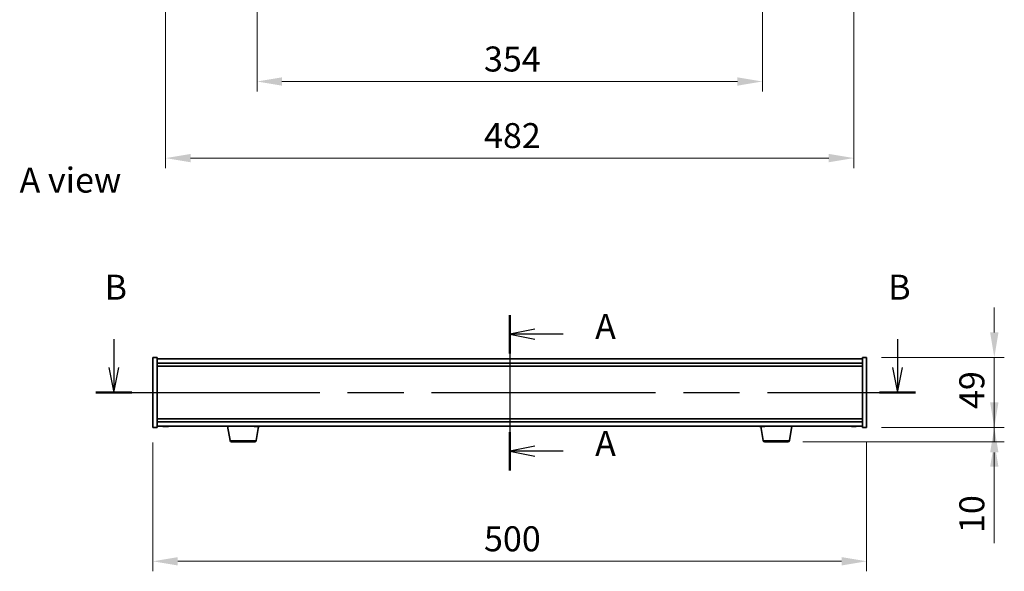
# Model space of a CAD drawing. Units: millimetres. Extents: x 87 to 13050, y 48 to 2015.
# Drawn here: x 3172 to 3861, y 952 to 1338 of the extents above; entities that cross this region are included whole.
import ezdxf

# ---------------------------------------------------------------- set-up
doc = ezdxf.new("R2010")
doc.units = ezdxf.units.MM
doc.header["$LTSCALE"] = 6
doc.linetypes.add('CHAIN', pattern=[0.3543, 0.2362, -0.0295, 0.0591, -0.0295])
doc.layers.get('Defpoints').update_dxf_attribs({"lineweight": 25})
doc.layers.add('Centerline (ISO)', color=7, linetype='Continuous', lineweight=18, true_color=0x80ffff)
for name, color, linetype, lineweight in [('Dimension (ISO)', 7, 'Continuous', 18), ('Dimension (ISO) @ 1', 7, 'Continuous', 18), ('Section Line (ISO)', 7, 'CHAIN', 25), ('Symbol (ISO)', 7, 'Continuous', 18), ('Visible (ISO)', 7, 'Continuous', 35), ('Visible Narrow (ISO)', 7, 'Continuous', 25)]:
    doc.layers.add(name, color=color, linetype=linetype, lineweight=lineweight)
doc.styles.add('Note Text (TK)', font='txt')
doc.dimstyles.new('Default - Method 1b (TK)', dxfattribs={"dimscale": 6, "dimtxt": 2.5, "dimasz": 2.5, "dimexe": 1, "dimexo": 1.5, "dimgap": 1, "dimtad": 1, "dimtoh": 1, "dimrnd": 1e-08, "dimdsep": 46, "dimtxsty": 'Note Text (TK)', "dimcen": 0.09, "dimdle": 5, "dimclrd": 100, "dimclre": 100, "dimclrt": 7, "dimadec": 1, "dimazin": 1, "dimtfac": 1, "dimtmove": 0, "dimatfit": 3, "dimfxl": 0, "dimtolj": 1, "dimlwd": -1, "dimlwe": -1, "dimarcsym": 0})

# ---------------------------------------------------------------- blocks, each defined once
blk = doc.blocks.new('2dTransSection0')
at = {"layer": 'Section Line (ISO)', "linetype": 'CHAIN', "ltscale": 16.50626}
blk.add_line((167.65, 162.779), (167.65, 147.235), dxfattribs=at)
at = {"layer": 'Section Line (ISO)', "linetype": 'Continuous', "lineweight": 50}
for p, q in [((167.65, 162.779), (167.65, 158.931)), ((167.65, 151.083), (167.65, 147.235))]:
    blk.add_line(p, q, dxfattribs=at)
at = {"layer": 'Section Line (ISO)', "linetype": 'Continuous'}
for p, q in [((170.15, 161.355), (167.65, 160.855)), ((170.15, 160.855), (167.65, 160.855)), ((167.65, 160.855), (170.15, 160.355)), ((173.007, 160.855), (170.15, 160.855)), ((170.15, 149.659), (167.65, 149.159)), ((170.15, 149.159), (167.65, 149.159)), ((167.65, 149.159), (170.15, 148.659)), ((173.007, 149.159), (170.15, 149.159))]:
    blk.add_line(p, q, dxfattribs=at)
at = {"layer": 'Section Line (ISO)', "char_height": 2.5, "attachment_point": 7, "style": 'Note Text (TK)'}
for insert in [(176.198, 159.612), (176.198, 147.916)]:
    blk.add_mtext('A', dxfattribs=dict(at, insert=insert))
blk = doc.blocks.new('2dTransSection1')
at = {"layer": 'Section Line (ISO)', "linetype": 'Continuous'}
for p, q in [((128.034, 160.352), (128.034, 157.538)), ((206.447, 160.352), (206.447, 157.538)), ((127.534, 157.538), (128.034, 155.038)), ((128.034, 157.538), (128.034, 155.038)), ((128.034, 155.038), (128.534, 157.538)), ((205.947, 157.538), (206.447, 155.038)), ((206.447, 157.538), (206.447, 155.038)), ((206.447, 155.038), (206.947, 157.538))]:
    blk.add_line(p, q, dxfattribs=at)
at = {"layer": 'Section Line (ISO)', "linetype": 'CHAIN', "ltscale": 15.808496}
blk.add_line((126.233, 155.038), (208.247, 155.038), dxfattribs=at)
at = {"layer": 'Section Line (ISO)', "linetype": 'Continuous', "lineweight": 50}
for p, q in [((126.233, 155.038), (129.834, 155.038)), ((204.646, 155.038), (208.247, 155.038))]:
    blk.add_line(p, q, dxfattribs=at)
at = {"layer": 'Section Line (ISO)', "char_height": 2.5, "attachment_point": 7, "style": 'Note Text (TK)'}
for insert in [(127.114, 163.538), (205.527, 163.538)]:
    blk.add_mtext('B', dxfattribs=dict(at, insert=insert))
blk = doc.blocks.new('*D39')
at = {"layer": 'Defpoints', "color": 0, "transparency": 16777216}
for p in [(3265.05, 1052.77), (3765.05, 1052.77), (3765.05, 959.09)]:
    blk.add_point(p, dxfattribs=at)
at = {"layer": 'Dimension (ISO)', "color": 100, "transparency": 16777216}
for p, q in [((3265.05, 1042.27), (3265.05, 952.09)), ((3765.05, 1042.27), (3765.05, 952.09)), ((3282.55, 959.09), (3747.55, 959.09))]:
    blk.add_line(p, q, dxfattribs=at)
for points in [[(3282.55, 962.01), (3282.55, 956.17), (3265.05, 959.09)], [(3747.55, 962.01), (3747.55, 956.17), (3765.05, 959.09)]]:
    blk.add_solid(points, dxfattribs=at)
at = {"layer": 'Dimension (ISO)', "color": 7, "transparency": 16777216, "insert": (3497.05, 974.84), "char_height": 17.5, "attachment_point": 4, "style": 'Note Text (TK)'}
blk.add_mtext('\\A1;500', dxfattribs=at)
blk = doc.blocks.new('*D40')
at = {"layer": 'Defpoints', "color": 0, "transparency": 16777216}
for p in [(3765.05, 1101.77), (3765.05, 1052.77), (3854.49, 1052.77)]:
    blk.add_point(p, dxfattribs=at)
at = {"layer": 'Dimension (ISO)', "color": 100, "transparency": 16777216}
for p, q in [((3854.49, 1119.27), (3854.49, 1136.77)), ((3775.55, 1101.77), (3861.49, 1101.77)), ((3854.49, 1101.77), (3854.49, 1052.77)), ((3775.55, 1052.77), (3861.49, 1052.77)), ((3854.49, 1035.27), (3854.49, 1017.77))]:
    blk.add_line(p, q, dxfattribs=at)
for points in [[(3851.57, 1119.27), (3857.4, 1119.27), (3854.49, 1101.77)], [(3851.57, 1035.27), (3857.4, 1035.27), (3854.49, 1052.77)]]:
    blk.add_solid(points, dxfattribs=at)
at = {"layer": 'Dimension (ISO)', "color": 7, "transparency": 16777216, "insert": (3838.74, 1065.68), "char_height": 17.5, "attachment_point": 4, "rotation": 90, "style": 'Note Text (TK)'}
blk.add_mtext('\\A1;49', dxfattribs=at)
blk = doc.blocks.new('*D41')
at = {"layer": 'Defpoints', "color": 0, "transparency": 16777216}
for p in [(3765.05, 1052.77), (3709.95, 1042.77), (3854.49, 1042.77)]:
    blk.add_point(p, dxfattribs=at)
at = {"layer": 'Dimension (ISO)', "color": 100, "transparency": 16777216}
for p, q in [((3854.49, 1070.27), (3854.49, 1087.77)), ((3775.55, 1052.77), (3861.49, 1052.77)), ((3854.49, 1052.77), (3854.49, 1042.77)), ((3720.45, 1042.77), (3861.49, 1042.77)), ((3854.49, 1025.27), (3854.49, 971.89))]:
    blk.add_line(p, q, dxfattribs=at)
for points in [[(3851.57, 1070.27), (3857.4, 1070.27), (3854.49, 1052.77)], [(3851.57, 1025.27), (3857.4, 1025.27), (3854.49, 1042.77)]]:
    blk.add_solid(points, dxfattribs=at)
at = {"layer": 'Dimension (ISO)', "color": 7, "transparency": 16777216, "insert": (3838.74, 978.89), "char_height": 17.5, "attachment_point": 4, "rotation": 90, "style": 'Note Text (TK)'}
blk.add_mtext('\\A1;10', dxfattribs=at)
blk = doc.blocks.new('*D43')
at = {"layer": 'Defpoints', "color": 0, "transparency": 16777216}
for p in [(3338.05, 1369.81), (3692.05, 1369.81), (3692.05, 1294.92)]:
    blk.add_point(p, dxfattribs=at)
at = {"layer": 'Dimension (ISO)', "color": 100, "transparency": 16777216}
for p, q in [((3338.05, 1359.31), (3338.05, 1287.92)), ((3692.05, 1359.31), (3692.05, 1287.92)), ((3355.55, 1294.92), (3674.55, 1294.92))]:
    blk.add_line(p, q, dxfattribs=at)
for points in [[(3355.55, 1297.83), (3355.55, 1292), (3338.05, 1294.92)], [(3674.55, 1297.83), (3674.55, 1292), (3692.05, 1294.92)]]:
    blk.add_solid(points, dxfattribs=at)
at = {"layer": 'Dimension (ISO)', "color": 7, "transparency": 16777216, "insert": (3497, 1310.67), "char_height": 17.5, "attachment_point": 4, "style": 'Note Text (TK)'}
blk.add_mtext('\\A1;354', dxfattribs=at)
blk = doc.blocks.new('*D37')
at = {"layer": 'Defpoints', "color": 0, "transparency": 16777216}
for p in [(3274.05, 1619.31), (3756.05, 1619.31), (3756.05, 1241.31)]:
    blk.add_point(p, dxfattribs=at)
at = {"layer": 'Dimension (ISO)', "color": 100, "transparency": 16777216}
for p, q in [((3274.05, 1608.81), (3274.05, 1234.31)), ((3756.05, 1608.81), (3756.05, 1234.31)), ((3291.55, 1241.31), (3738.55, 1241.31))]:
    blk.add_line(p, q, dxfattribs=at)
for points in [[(3291.55, 1244.23), (3291.55, 1238.39), (3274.05, 1241.31)], [(3738.55, 1244.23), (3738.55, 1238.39), (3756.05, 1241.31)]]:
    blk.add_solid(points, dxfattribs=at)
at = {"layer": 'Dimension (ISO)', "color": 7, "transparency": 16777216, "insert": (3497.05, 1257.06), "char_height": 17.5, "attachment_point": 4, "style": 'Note Text (TK)'}
blk.add_mtext('\\A1;482', dxfattribs=at)

msp = doc.modelspace()

# ---------------------------------------------------------------- linework, layer by layer
at = {"layer": 'Centerline (ISO)', "linetype": 'CHAIN', "ltscale": 13.016901}
msp.add_line((3515.0491, 1118.2657), (3515.0491, 1036.2657), dxfattribs=at)
at = {"layer": 'Visible (ISO)'}
for p, q in [((3265.0491, 1101.7657), (3268.0491, 1101.7657)), ((3265.0491, 1052.7657), (3265.0491, 1101.7657)), ((3268.0491, 1052.7657), (3268.0491, 1101.7657)), ((3762.0491, 1100.7657), (3268.0491, 1100.7657)), ((3268.0491, 1097.7657), (3762.0491, 1097.7657)), ((3762.0491, 1101.7657), (3762.0491, 1052.7657)), ((3765.0491, 1101.7657), (3762.0491, 1101.7657)), ((3765.0491, 1101.7657), (3765.0491, 1052.7657)), ((3268.0491, 1095.7657), (3762.0491, 1095.7657)), ((3762.0491, 1058.7657), (3268.0491, 1058.7657)), ((3762.0491, 1056.7657), (3268.0491, 1056.7657)), ((3265.0491, 1052.7657), (3268.0491, 1052.7657)), ((3268.0491, 1053.7657), (3762.0491, 1053.7657)), ((3273.2563, 1053.4595), (3273.2563, 1053.4114)), ((3274.8418, 1053.582), (3274.8418, 1053.4114)), ((3319.1598, 1043.6013), (3317.4657, 1053.7657)), ((3337.2223, 1053.5466), (3337.2223, 1053.4083)), ((3337.4383, 1043.6013), (3339.0766, 1053.4307)), ((3338.8759, 1053.5007), (3338.8759, 1053.4083)), ((3692.6598, 1043.6013), (3691.0216, 1053.4307)), ((3691.2563, 1053.4595), (3691.2563, 1053.4114)), ((3692.8418, 1053.582), (3692.8418, 1053.4114)), ((3710.9383, 1043.6013), (3712.6324, 1053.7657)), ((3755.2563, 1053.4595), (3755.2563, 1053.4114)), ((3756.8418, 1053.582), (3756.8418, 1053.4114)), ((3765.0491, 1052.7657), (3762.0491, 1052.7657)), ((3336.4519, 1042.7657), (3320.1462, 1042.7657)), ((3709.9519, 1042.7657), (3693.6462, 1042.7657))]:
    msp.add_line(p, q, dxfattribs=at)
for centre, radius, start, end in [((3274.0491, 1061.5159), 8.1502, 251.9749953, 263.8372363), ((3274.0491, 1061.5159), 8.1502, 276.1627637, 288.0250047), ((3338.0491, 1061.5159), 8.1502, 251.9749952, 264.1327071), ((3338.0491, 1061.5159), 8.1502, 275.8672929, 288.0250048), ((3692.0491, 1061.5159), 8.1502, 251.9749952, 263.8372363), ((3692.0491, 1061.5159), 8.1502, 276.1627637, 288.0250048), ((3756.0491, 1061.5159), 8.1502, 251.9749952, 263.8372363), ((3756.0491, 1061.5159), 8.1502, 276.1627637, 288.0250048), ((3320.1462, 1043.7657), 1, 189.4623222, 270), ((3336.4519, 1043.7657), 1, 270, 350.5376778), ((3693.6462, 1043.7657), 1, 189.4623222, 270), ((3709.9519, 1043.7657), 1, 270, 350.5376778)]:
    msp.add_arc(centre, radius, start, end, dxfattribs=at)
for centre, major_axis, ratio, start_param, end_param in [((3272.4893, 1061.5159), (0, -7.9375), 0.53771873, 6.23655411, 6.3298165), ((3273.8501, 1061.5159), (0, -8.1418), 0.84312429, 6.05396117, 6.14642619), ((3274.248, 1061.5159), (0, -8.1418), 0.84312429, 6.05396117, 6.14642619), ((3273.7371, 1061.5159), (0, -8.1418), 0.53771873, 0.13675912, 0.22922414), ((3275.0438, 1061.5159), (0, -7.9375), 0.84312429, 6.23655411, 6.3298165), ((3273.8501, 1061.5159), (0, -8.1418), 0.84312429, 0.13675912, 0.14497266), ((3274.361, 1061.5159), (0, -8.1418), 0.53771873, 0.13675912, 0.22922414), ((3337.7718, 1061.5159), (0, -8.1418), 0.66212, 6.05396117, 6.14642619), ((3336.8241, 1061.5159), (0, -7.9375), 0.74939783, 6.23655411, 6.3298165), ((3338.3263, 1061.5159), (0, -8.1418), 0.66212, 6.05396117, 6.14642619), ((3338.2941, 1061.5159), (0, -8.1418), 0.74939783, 6.10661135, 6.14642619), ((3337.8041, 1061.5159), (0, -8.1418), 0.74939783, 0.13675912, 0.22922414), ((3338.2941, 1061.5159), (0, -8.1418), 0.74939783, 0.13675912, 0.22922414), ((3339.4355, 1061.5159), (0, -7.9375), 0.66212, 6.23655411, 6.3298165), ((3690.4893, 1061.5159), (0, -7.9375), 0.53771873, 6.23655411, 6.3298165), ((3691.8501, 1061.5159), (0, -8.1418), 0.84312429, 6.05396117, 6.14642619), ((3692.248, 1061.5159), (0, -8.1418), 0.84312429, 6.05396117, 6.14642619), ((3691.7371, 1061.5159), (0, -8.1418), 0.53771873, 0.13675912, 0.22922414), ((3693.0438, 1061.5159), (0, -7.9375), 0.84312429, 6.23655411, 6.3298165), ((3691.8501, 1061.5159), (0, -8.1418), 0.84312429, 0.13675912, 0.14497266), ((3692.361, 1061.5159), (0, -8.1418), 0.53771873, 0.13675912, 0.22922414), ((3754.4893, 1061.5159), (0, -7.9375), 0.53771873, 6.23655411, 6.3298165), ((3755.8501, 1061.5159), (0, -8.1418), 0.84312429, 6.05396117, 6.14642619), ((3756.248, 1061.5159), (0, -8.1418), 0.84312429, 6.05396117, 6.14642619), ((3755.7371, 1061.5159), (0, -8.1418), 0.53771873, 0.13675912, 0.22922414), ((3757.0438, 1061.5159), (0, -7.9375), 0.84312429, 6.23655411, 6.3298165), ((3755.8501, 1061.5159), (0, -8.1418), 0.84312429, 0.13675912, 0.14497266), ((3756.361, 1061.5159), (0, -8.1418), 0.53771873, 0.13675912, 0.22922414)]:
    msp.add_ellipse(centre, major_axis=major_axis, ratio=ratio, start_param=start_param, end_param=end_param, dxfattribs=at)
for points, knots in [([(3273.2561, 1053.4114), (3273.2561, 1053.4092), (3273.2501, 1053.408), (3273.2187, 1053.408), (3273.179, 1053.4116), (3273.0657, 1053.4263), (3272.9922, 1053.4374), (3272.9142, 1053.4501)], [0.0403125428, 0.0403125428, 0.0403125428, 0.0403125428, 0.0559690811, 0.0559690811, 0.0839536216, 0.0839536216, 0.1119381621, 0.1119381621, 0.1119381621, 0.1119381621]), ([(3273.3122, 1053.4501), (3273.3901, 1053.4374), (3273.4834, 1053.4263), (3273.6777, 1053.4116), (3273.7788, 1053.408), (3273.961, 1053.408), (3274.0539, 1053.4116), (3274.2156, 1053.4263), (3274.2843, 1053.4374), (3274.334, 1053.4501)], [0.338363496, 0.338363496, 0.338363496, 0.338363496, 0.366348036, 0.366348036, 0.394332577, 0.394332577, 0.422317117, 0.422317117, 0.450301658, 0.450301658, 0.450301658, 0.450301658]), ([(3274.786, 1053.4501), (3274.7081, 1053.4374), (3274.6147, 1053.4263), (3274.4204, 1053.4116), (3274.3193, 1053.408), (3274.168, 1053.408), (3274.107, 1053.4096), (3274.0491, 1053.4128)], [0.1131992707, 0.1131992707, 0.1131992707, 0.1131992707, 0.1411838112, 0.1411838112, 0.1691683517, 0.1691683517, 0.1876758409, 0.1876758409, 0.1876758409, 0.1876758409]), ([(3274.9579, 1053.4501), (3274.9082, 1053.4374), (3274.8705, 1053.4263), (3274.8359, 1053.4116), (3274.8391, 1053.408), (3274.8726, 1053.408), (3274.8945, 1053.4096), (3274.9242, 1053.4128)], [0.2251642249, 0.2251642249, 0.2251642249, 0.2251642249, 0.2531487654, 0.2531487654, 0.2811333059, 0.2811333059, 0.2996407951, 0.2996407951, 0.2996407951, 0.2996407951]), ([(3337.2158, 1053.4084), (3337.2181, 1053.4081), (3337.2198, 1053.408), (3337.2266, 1053.408), (3337.2141, 1053.4116), (3337.1498, 1053.4263), (3337.098, 1053.4374), (3337.0368, 1053.4501)], [0.2760436366, 0.2760436366, 0.2760436366, 0.2760436366, 0.2811333059, 0.2811333059, 0.3091178465, 0.3091178465, 0.337102387, 0.337102387, 0.337102387, 0.337102387]), ([(3338.0491, 1053.4084), (3338.0319, 1053.4081), (3338.0148, 1053.408), (3337.9048, 1053.408), (3337.8044, 1053.4116), (3337.6178, 1053.4263), (3337.5315, 1053.4374), (3337.4622, 1053.4501)], [0.3892429073, 0.3892429073, 0.3892429073, 0.3892429073, 0.3943325766, 0.3943325766, 0.4223171172, 0.4223171172, 0.4503016577, 0.4503016577, 0.4503016577, 0.4503016577]), ([(3337.5914, 1053.4501), (3337.6526, 1053.4374), (3337.7319, 1053.4263), (3337.9092, 1053.4116), (3338.0072, 1053.408), (3338.1934, 1053.408), (3338.2937, 1053.4116), (3338.4803, 1053.4263), (3338.5667, 1053.4374), (3338.6359, 1053.4501)], [0.113199271, 0.113199271, 0.113199271, 0.113199271, 0.141183811, 0.141183811, 0.169168352, 0.169168352, 0.197152892, 0.197152892, 0.225137433, 0.225137433, 0.225137433, 0.225137433]), ([(3339.1259, 1053.4501), (3339.0566, 1053.4374), (3338.9946, 1053.4263), (3338.9078, 1053.4116), (3338.883, 1053.408), (3338.8763, 1053.408), (3338.8759, 1053.4081), (3338.8759, 1053.4083)], [0, 0, 0, 0, 0.0279845405, 0.0279845405, 0.0559690811, 0.0559690811, 0.0604940537, 0.0604940537, 0.0604940537, 0.0604940537]), ([(3691.2561, 1053.4114), (3691.2561, 1053.4092), (3691.2501, 1053.408), (3691.2187, 1053.408), (3691.179, 1053.4116), (3691.0657, 1053.4263), (3690.9922, 1053.4374), (3690.9142, 1053.4501)], [0.0403125428, 0.0403125428, 0.0403125428, 0.0403125428, 0.0559690811, 0.0559690811, 0.0839536216, 0.0839536216, 0.1119381621, 0.1119381621, 0.1119381621, 0.1119381621]), ([(3691.3122, 1053.4501), (3691.3901, 1053.4374), (3691.4834, 1053.4263), (3691.6777, 1053.4116), (3691.7788, 1053.408), (3691.961, 1053.408), (3692.0539, 1053.4116), (3692.2156, 1053.4263), (3692.2843, 1053.4374), (3692.334, 1053.4501)], [0.338363496, 0.338363496, 0.338363496, 0.338363496, 0.366348036, 0.366348036, 0.394332577, 0.394332577, 0.422317117, 0.422317117, 0.450301658, 0.450301658, 0.450301658, 0.450301658]), ([(3692.786, 1053.4501), (3692.7081, 1053.4374), (3692.6147, 1053.4263), (3692.4204, 1053.4116), (3692.3193, 1053.408), (3692.168, 1053.408), (3692.107, 1053.4096), (3692.0491, 1053.4128)], [0.1131992707, 0.1131992707, 0.1131992707, 0.1131992707, 0.1411838112, 0.1411838112, 0.1691683517, 0.1691683517, 0.1876758409, 0.1876758409, 0.1876758409, 0.1876758409]), ([(3692.9579, 1053.4501), (3692.9082, 1053.4374), (3692.8705, 1053.4263), (3692.8359, 1053.4116), (3692.8391, 1053.408), (3692.8726, 1053.408), (3692.8945, 1053.4096), (3692.9242, 1053.4128)], [0.2251642249, 0.2251642249, 0.2251642249, 0.2251642249, 0.2531487654, 0.2531487654, 0.2811333059, 0.2811333059, 0.299640795, 0.299640795, 0.299640795, 0.299640795]), ([(3755.2561, 1053.4114), (3755.2561, 1053.4092), (3755.2501, 1053.408), (3755.2187, 1053.408), (3755.179, 1053.4116), (3755.0657, 1053.4263), (3754.9922, 1053.4374), (3754.9142, 1053.4501)], [0.0403125428, 0.0403125428, 0.0403125428, 0.0403125428, 0.0559690811, 0.0559690811, 0.0839536216, 0.0839536216, 0.1119381621, 0.1119381621, 0.1119381621, 0.1119381621]), ([(3755.3122, 1053.4501), (3755.3901, 1053.4374), (3755.4834, 1053.4263), (3755.6777, 1053.4116), (3755.7788, 1053.408), (3755.961, 1053.408), (3756.0539, 1053.4116), (3756.2156, 1053.4263), (3756.2843, 1053.4374), (3756.334, 1053.4501)], [0.338363496, 0.338363496, 0.338363496, 0.338363496, 0.366348036, 0.366348036, 0.394332577, 0.394332577, 0.422317117, 0.422317117, 0.450301658, 0.450301658, 0.450301658, 0.450301658]), ([(3756.786, 1053.4501), (3756.7081, 1053.4374), (3756.6147, 1053.4263), (3756.4204, 1053.4116), (3756.3193, 1053.408), (3756.168, 1053.408), (3756.107, 1053.4096), (3756.0491, 1053.4128)], [0.1131992707, 0.1131992707, 0.1131992707, 0.1131992707, 0.1411838112, 0.1411838112, 0.1691683517, 0.1691683517, 0.1876758409, 0.1876758409, 0.1876758409, 0.1876758409]), ([(3756.9579, 1053.4501), (3756.9082, 1053.4374), (3756.8705, 1053.4263), (3756.8359, 1053.4116), (3756.8391, 1053.408), (3756.8726, 1053.408), (3756.8945, 1053.4096), (3756.9242, 1053.4128)], [0.2251642249, 0.2251642249, 0.2251642249, 0.2251642249, 0.2531487654, 0.2531487654, 0.2811333059, 0.2811333059, 0.2996407951, 0.2996407951, 0.2996407951, 0.2996407951])]:
    msp.add_open_spline(points, degree=3, knots=knots, dxfattribs=at)
at = {"layer": 'Visible Narrow (ISO)'}
for p, q in [((3272.9142, 1053.4501), (3272.9142, 1053.5292)), ((3274.786, 1053.5843), (3274.786, 1053.4501)), ((3274.9579, 1053.5791), (3274.9579, 1053.4501)), ((3337.0368, 1053.4501), (3337.0368, 1053.5835)), ((3337.4622, 1053.4501), (3337.4622, 1053.4793)), ((3339.1259, 1053.5674), (3339.1259, 1053.4501)), ((3690.9142, 1053.4501), (3690.9142, 1053.5292)), ((3692.786, 1053.5843), (3692.786, 1053.4501)), ((3692.9579, 1053.5791), (3692.9579, 1053.4501)), ((3754.9142, 1053.4501), (3754.9142, 1053.5292)), ((3756.786, 1053.5843), (3756.786, 1053.4501)), ((3756.9579, 1053.5791), (3756.9579, 1053.4501)), ((3319.1598, 1043.6013), (3337.4383, 1043.6013)), ((3692.6598, 1043.6013), (3710.9383, 1043.6013))]:
    msp.add_line(p, q, dxfattribs=at)

# ---------------------------------------------------------------- block references
at = {"layer": 'Section Line (ISO)', "xscale": 7, "yscale": 7, "zscale": 7}
for name in ['2dTransSection1', '2dTransSection0']:
    msp.add_blockref(name, (2341.5, -8), dxfattribs=at)

# ---------------------------------------------------------------- texts
at = {"layer": 'Symbol (ISO)', "color": 7, "insert": (3171.7268, 1225.9188), "char_height": 17.5, "width": 72.660817, "attachment_point": 4, "line_spacing_factor": 1.5, "style": 'Note Text (TK)'}
msp.add_mtext('{\\fＭＳ Ｐゴシック|b0|i0;A view}', dxfattribs=at)

# ---------------------------------------------------------------- dimensions: what is measured, and where the dimension line sits
at = {"layer": 'Dimension (ISO) @ 1', "color": 100, "true_color": 0x00ff3f}
for base, p1, p2, angle, override, picture, middle in [((3756.0491, 1241.3089), (3274.0491, 1619.3089), (3756.0491, 1619.3089), 180, {"dimscale": 1, "dimtxt": 17.5, "dimasz": 17.5, "dimexe": 7, "dimexo": 10.5, "dimgap": 7, "dimtoh": 0, "dimdec": 2, "dimcen": 0.63, "dimtol": 0, "dimlim": 0, "dimtp": 0, "dimtm": 0, "dimtdec": 2, "dimtix": 0, "dimtofl": 0, "dimtmove": 0, "dimatfit": 1}, '*D37', (3515.0491, 1241.3089)), ((3692.0491, 1294.9161), (3338.0491, 1369.8089), (3692.0491, 1369.8089), 180, {"dimscale": 1, "dimtxt": 17.5, "dimasz": 17.5, "dimexe": 7, "dimexo": 10.5, "dimgap": 7, "dimtoh": 0, "dimdec": 2, "dimcen": 0.63, "dimtol": 0, "dimlim": 0, "dimtp": 0, "dimtm": 0, "dimtdec": 2, "dimtix": 0, "dimtofl": 0, "dimtmove": 0, "dimatfit": 1}, '*D43', (3515.0491, 1294.9161)), ((3854.4854, 1052.7657), (3765.0491, 1101.7657), (3765.0491, 1052.7657), 90, {"dimscale": 1, "dimtxt": 17.5, "dimasz": 17.5, "dimexe": 7, "dimexo": 10.5, "dimgap": 7, "dimtoh": 0, "dimdec": 2, "dimcen": 0.63, "dimtol": 0, "dimlim": 0, "dimtp": 0, "dimtm": 0, "dimtdec": 2, "dimtix": 0, "dimtofl": 1, "dimtmove": 0, "dimatfit": 1}, '*D40', (3854.4854, 1077.2657)), ((3854.4854, 1042.7657), (3765.0491, 1052.7657), (3709.9519, 1042.7657), 270, {"dimscale": 1, "dimtxt": 17.5, "dimasz": 17.5, "dimexe": 7, "dimexo": 10.5, "dimgap": 7, "dimtoh": 0, "dimdec": 2, "dimcen": 0.63, "dimtol": 0, "dimlim": 0, "dimtp": 0, "dimtm": 0, "dimtdec": 2, "dimtix": 0, "dimtofl": 1, "dimtmove": 0, "dimatfit": 1}, '*D41', (3854.4854, 989.8282)), ((3765.0491, 959.0899), (3265.0491, 1052.7657), (3765.0491, 1052.7657), 180, {"dimscale": 1, "dimtxt": 17.5, "dimasz": 17.5, "dimexe": 7, "dimexo": 10.5, "dimgap": 7, "dimtoh": 0, "dimdec": 2, "dimcen": 0.63, "dimtol": 0, "dimlim": 0, "dimtp": 0, "dimtm": 0, "dimtdec": 2, "dimtix": 0, "dimtofl": 0, "dimtmove": 0, "dimatfit": 1}, '*D39', (3515.0491, 959.0899))]:
    dim = msp.add_linear_dim(base=base, p1=p1, p2=p2, angle=angle, dimstyle='Default - Method 1b (TK)', override=override, dxfattribs=at)
    dim.commit()
    dim.dimension.update_dxf_attribs({"geometry": picture, "text_midpoint": middle, "dimtype": 128})

doc.saveas('drawing.dxf')
